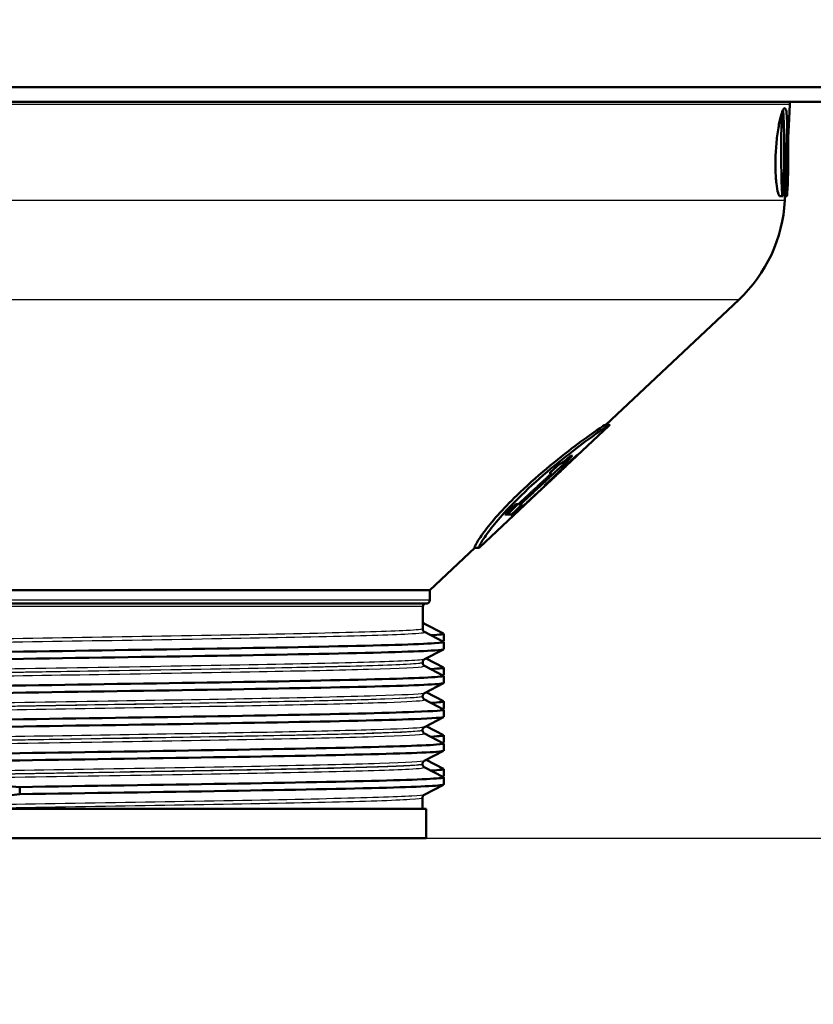
# Paper-space layout 'DS_2' of a CAD drawing. Units: millimetres. Extents: x 0 to 2100, y 0 to 2970.
# Drawn here: x 622 to 676, y 1395 to 1463 of the extents above; entities that cross this region are included whole.
import ezdxf

# ---------------------------------------------------------------- set-up
doc = ezdxf.new("R2010")
doc.units = ezdxf.units.MM
doc.header["$LTSCALE"] = 10
for name, color, linetype, lineweight in [('Dimensions(ISO)', 7, 'Continuous', 25), ('Visible Edges(ISO)', 7, 'Continuous', 50), ('Visible Tangent Edges(ISO)', 7, 'Continuous', 25)]:
    doc.layers.add(name, color=color, linetype=linetype, lineweight=lineweight)
doc.styles.add('Text_3.5mm', font='arial.ttf', dxfattribs={"width": 0.9})
doc.dimstyles.new('KS-STANDARD-01', dxfattribs={"dimscale": 10, "dimtxt": 3.5, "dimasz": 2.5, "dimexe": 3.175, "dimexo": 0, "dimgap": 0.8, "dimtad": 1, "dimdec": 4, "dimlfac": 0.03937, "dimrnd": 1e-08, "dimzin": 2, "dimlunit": 5, "dimtxsty": 'Text_3.5mm', "dimcen": 0.09, "dimdle": 10, "dimclrd": 7, "dimclre": 7, "dimclrt": 7, "dimadec": 0, "dimazin": 2, "dimtfac": 0.714286, "dimtdec": 4, "dimtmove": 0, "dimatfit": 3, "dimfxl": 1, "dimfrac": 1, "dimtolj": 1, "dimlwd": 25, "dimlwe": 25, "dimarcsym": 0})

# ---------------------------------------------------------------- blocks, each defined once
blk = doc.blocks.new('*D5')
at = {"layer": 'Defpoints', "color": 0, "linetype": 'Continuous', "transparency": 16777216}
for p in [(1053.326, 1721.826), (1224.36, 1721.826), (649.46, 1406.833)]:
    blk.add_point(p, dxfattribs=at)
at = {"layer": 'Dimensions(ISO)', "color": 7, "linetype": 'Continuous', "lineweight": 25, "transparency": 16777216}
for p, q in [((1053.326, 1721.826), (1256.11, 1721.826)), ((1224.36, 1431.833), (1224.36, 1696.826)), ((649.46, 1406.833), (1256.11, 1406.833))]:
    blk.add_line(p, q, dxfattribs=at)
at = {"layer": 'Dimensions(ISO)', "color": 7, "linetype": 'Continuous', "transparency": 16777216}
for points in [[(1220.194, 1696.826), (1228.527, 1696.826), (1224.36, 1721.826)], [(1220.194, 1431.833), (1228.527, 1431.833), (1224.36, 1406.833)]]:
    blk.add_solid(points, dxfattribs=at)
at = {"layer": 'Dimensions(ISO)', "color": 7, "linetype": 'Continuous', "lineweight": 25, "transparency": 16777216, "insert": (1162.56, 1475.545), "char_height": 35, "attachment_point": 4, "rotation": 90, "style": 'Text_3.5mm'}
blk.add_mtext('\\A1; 12{\\H0.714286x;\\S3#8;} in\\P[315 mm]', dxfattribs=at)
blk = doc.blocks.new('*D7')
at = {"layer": 'Defpoints', "color": 0, "linetype": 'Continuous', "transparency": 16777216}
for p in [(649.46, 1406.833), (944.226, 845.526), (1224.36, 845.526)]:
    blk.add_point(p, dxfattribs=at)
at = {"layer": 'Dimensions(ISO)', "color": 7, "linetype": 'Continuous', "lineweight": 25, "transparency": 16777216}
for p, q in [((649.46, 1406.833), (1256.11, 1406.833)), ((1224.36, 1381.833), (1224.36, 870.526)), ((944.226, 845.526), (1256.11, 845.526))]:
    blk.add_line(p, q, dxfattribs=at)
at = {"layer": 'Dimensions(ISO)', "color": 7, "linetype": 'Continuous', "transparency": 16777216}
for points in [[(1220.194, 1381.833), (1228.527, 1381.833), (1224.36, 1406.833)], [(1220.194, 870.526), (1228.527, 870.526), (1224.36, 845.526)]]:
    blk.add_solid(points, dxfattribs=at)
at = {"layer": 'Dimensions(ISO)', "color": 7, "linetype": 'Continuous', "lineweight": 25, "transparency": 16777216, "insert": (1162.782, 1070.145), "char_height": 35, "attachment_point": 4, "rotation": 90, "style": 'Text_3.5mm'}
blk.add_mtext('\\A1; \\fArial Narrow|b0|i0;{\\H26.6000;~}\\fArial|b0|i0;22{\\H0.714286x;\\S1#8;} in\\P[561 mm]', dxfattribs=at)

psp = doc.layouts.new('DS_2')

# ---------------------------------------------------------------- linework, layer by layer
at = {"layer": 'Visible Edges(ISO)'}
for p, q in [((689.96002, 1458.08348), (563.96002, 1458.08348)), ((688.96002, 1457.08348), (564.96002, 1457.08348)), ((674.20778, 1455.45487), (674.28277, 1456.88582)), ((674.1657, 1454.65202), (674.20778, 1455.45487)), ((673.93939, 1450.3338), (674.01756, 1451.82532)), ((673.7959, 1450.63582), (673.62066, 1450.63582)), ((674.06925, 1450.63582), (673.95522, 1450.63582)), ((661.71626, 1435.03348), (670.80076, 1443.56953)), ((659.0293, 1432.2343), (661.93215, 1434.9619)), ((661.98787, 1435.03348), (661.69597, 1435.03348)), ((659.76686, 1432.96215), (657.56805, 1430.89508)), ((659.45668, 1432.92309), (659.32496, 1432.92309)), ((659.76686, 1432.96215), (659.74419, 1432.96215)), ((658.70248, 1432.02922), (659.15375, 1432.453)), ((659.03093, 1432.29752), (658.98817, 1432.29752)), ((653.11106, 1426.67336), (658.15614, 1431.41385)), ((657.86718, 1431.72698), (658.0244, 1431.72698)), ((657.53856, 1430.89508), (657.56805, 1430.89508)), ((655.7498, 1429.61029), (655.58244, 1429.61029)), ((655.91225, 1429.61029), (655.7498, 1429.61029)), ((656.02353, 1429.61029), (655.91225, 1429.61029)), ((654.82901, 1428.91337), (655.27941, 1428.91337)), ((655.27997, 1428.76703), (655.3048, 1428.76703)), ((649.71002, 1423.75208), (652.77655, 1426.63348)), ((653.05338, 1426.63348), (652.76148, 1426.63348)), ((649.71002, 1423.75208), (604.21002, 1423.75208)), ((649.71002, 1423.08348), (649.71002, 1423.75208)), ((649.46002, 1422.83348), (604.46002, 1422.83348)), ((649.23145, 1421.10931), (649.23411, 1422.63383)), ((649.35591, 1421.46282), (650.64952, 1420.7891)), ((649.35493, 1420.89865), (650.64952, 1420.22441)), ((650.66002, 1420.2878), (650.66002, 1420.77816)), ((650.64952, 1420.27686), (650.59916, 1420.25063)), ((650.66002, 1419.72311), (650.66002, 1420.21347)), ((650.64952, 1419.71217), (649.3509, 1419.03584)), ((649.22742, 1418.8024), (649.22746, 1418.82607)), ((649.3509, 1418.59174), (650.64952, 1417.91541)), ((649.46668, 1419.09614), (650.64952, 1418.4801)), ((650.64952, 1417.96786), (650.59916, 1417.94163)), ((650.66002, 1417.9788), (650.66002, 1418.46916)), ((650.66002, 1417.41411), (650.66002, 1417.90447)), ((650.64952, 1417.40317), (649.34687, 1416.72473)), ((649.22339, 1416.4955), (649.22343, 1416.51497)), ((649.46668, 1416.78714), (650.64952, 1416.1711)), ((649.34687, 1416.28484), (650.64952, 1415.60641)), ((650.66002, 1415.6698), (650.66002, 1416.16016)), ((650.64952, 1415.65886), (650.59916, 1415.63263)), ((650.66002, 1415.10511), (650.66002, 1415.59547)), ((650.64952, 1415.09417), (649.34283, 1414.41363)), ((649.46668, 1414.47814), (650.64952, 1413.8621)), ((649.21937, 1414.18859), (649.2194, 1414.20387)), ((649.34284, 1413.97794), (650.64952, 1413.29741)), ((650.66002, 1413.3608), (650.66002, 1413.85116)), ((650.64952, 1413.34986), (650.59916, 1413.32363)), ((650.66002, 1412.79611), (650.66002, 1413.28647)), ((650.64952, 1412.78517), (649.3388, 1412.10253)), ((649.21534, 1411.88169), (649.21536, 1411.89277)), ((649.46668, 1412.16914), (650.64952, 1411.5531)), ((649.33882, 1411.67104), (650.64952, 1410.98841)), ((650.66002, 1411.0518), (650.66002, 1411.54216)), ((650.64952, 1410.47617), (649.33476, 1409.79143)), ((650.64952, 1411.04086), (650.59916, 1411.01463)), ((650.66002, 1410.48711), (650.66002, 1410.97747)), ((621.72666, 1410.3184), (621.72666, 1409.82804)), ((649.21002, 1408.83348), (649.21133, 1409.58167)), ((649.46002, 1408.83348), (604.46002, 1408.83348)), ((649.46002, 1406.83348), (649.46002, 1408.83348)), ((649.46002, 1406.83348), (604.46002, 1406.83348))]:
    psp.add_line(p, q, dxfattribs=at)
for centre, radius, start, end in [((675.2814, 1456.83348), 1, 165.5224878, 177), ((663.9531, 1450.85716), 10, 313.2172189, 357), ((649.43411, 1422.63348), 0.2, 90, 179.9), ((649.46002, 1423.08348), 0.25, 270, 0)]:
    psp.add_arc(centre, radius, start, end, dxfattribs=at)
for centre, major_axis, start_param, end_param in [((673.7959, 1453.63582), (0, -3), 3.57960159, 7.04968182), ((673.7959, 1453.63582), (0, 3), 3.90808916, 6.00375555), ((674.06925, 1453.63582), (0, -3), 5.52235331, 8.21001806)]:
    psp.add_ellipse(centre, major_axis=major_axis, ratio=0.03416899, start_param=start_param, end_param=end_param, dxfattribs=at)
for points, knots in [([(673.62066, 1450.63582), (673.57614, 1450.63591), (673.52767, 1450.70927), (673.43756, 1451.0099), (673.39627, 1451.239), (673.336, 1451.76819), (673.31298, 1452.10297), (673.29634, 1452.8376), (673.303, 1453.23746), (673.34185, 1453.99145), (673.37689, 1454.39522), (673.4703, 1455.13766), (673.52842, 1455.47639), (673.63835, 1455.98578), (673.69655, 1456.19954), (673.75242, 1456.35261)], [0.453355035, 0.453355035, 0.453355035, 0.453355035, 0.565310689, 0.565310689, 0.678603881, 0.678603881, 0.79126324, 0.79126324, 0.903922598, 0.903922598, 1.017770425, 1.017770425, 1.131618253, 1.131618253, 1.234373435, 1.234373435, 1.234373435, 1.234373435]), ([(673.75242, 1456.35261), (673.75855, 1456.36939), (673.76465, 1456.38547), (673.83206, 1456.55629), (673.88922, 1456.6341), (673.97948, 1456.63746), (674.01863, 1456.56394), (674.07301, 1456.26), (674.08849, 1456.02957), (674.10024, 1455.49662), (674.09734, 1455.15896), (674.07713, 1454.41888), (674.06006, 1454.01645), (674.04032, 1453.63915)], [1.234373435, 1.234373435, 1.234373435, 1.234373435, 1.245636967, 1.245636967, 1.359655681, 1.359655681, 1.47306227, 1.47306227, 1.586468858, 1.586468858, 1.699814013, 1.699814013, 1.813159168, 1.813159168, 1.813159168, 1.813159168]), ([(674.01756, 1451.82573), (674.02815, 1452.02772), (674.03926, 1452.25378), (674.06911, 1452.86233), (674.08896, 1453.26332), (674.12843, 1454.01645), (674.15068, 1454.41888), (674.18464, 1455.02774), (674.19718, 1455.25307), (674.20774, 1455.45446)], [0.717730132, 0.717730132, 0.717730132, 0.717730132, 0.791017527, 0.791017527, 0.903922598, 0.903922598, 1.017267753, 1.017267753, 1.090418201, 1.090418201, 1.090418201, 1.090418201]), ([(674.04032, 1453.63915), (674.02065, 1453.26332), (673.99571, 1452.86233), (673.93874, 1452.1243), (673.90646, 1451.78726), (673.87096, 1451.50542), (673.86899, 1451.49004), (673.867, 1451.47478)], [0, 0, 0, 0, 0.112905071, 0.112905071, 0.225810142, 0.225810142, 0.232374409, 0.232374409, 0.232374409, 0.232374409]), ([(652.76148, 1426.63348), (652.73608, 1426.63348), (652.76558, 1426.72047), (652.97902, 1427.09645), (653.16534, 1427.38603), (653.65138, 1428.04115), (653.9643, 1428.43251), (654.73272, 1429.29818), (655.18889, 1429.7717), (656.27234, 1430.82318), (656.98515, 1431.45842), (658.37451, 1432.62191), (659.04993, 1433.15142), (660.18338, 1434.00946), (660.71209, 1434.39036), (661.4538, 1434.90255), (661.66483, 1435.03348), (661.69597, 1435.03348)], [0.83322265, 0.83322265, 0.83322265, 0.83322265, 1.05622573, 1.05622573, 1.2792288, 1.2792288, 1.47283705, 1.47283705, 1.66644531, 1.66644531, 1.93349818, 1.93349818, 2.20055105, 2.20055105, 2.47391789, 2.47391789, 2.74728473, 2.74728473, 2.74728473, 2.74728473]), ([(661.93023, 1434.96065), (661.98183, 1435.00905), (662.00131, 1435.03348), (661.95677, 1435.03348), (661.74649, 1434.90285), (661.00715, 1434.39153), (660.48004, 1434.01121), (659.34953, 1433.15423), (658.67566, 1432.62529), (657.28883, 1431.46297), (656.57697, 1430.82835), (655.49286, 1429.77681), (655.03536, 1429.30245), (654.26404, 1428.43522), (653.94956, 1428.04314), (653.46089, 1427.38709), (653.27322, 1427.09714), (653.05793, 1426.72063), (653.02796, 1426.63348), (653.0633, 1426.63348), (653.08231, 1426.64675), (653.11131, 1426.67413)], [0.96146574, 0.96146574, 0.96146574, 0.96146574, 1.07954448, 1.07954448, 1.35259312, 1.35259312, 1.62564176, 1.62564176, 1.89236536, 1.89236536, 2.15908897, 2.15908897, 2.3530507, 2.3530507, 2.54701244, 2.54701244, 2.77020966, 2.77020966, 2.99340689, 2.99340689, 3.08051568, 3.08051568, 3.08051568, 3.08051568]), ([(658.80049, 1432.47901), (658.85002, 1432.514), (658.9063, 1432.55773), (659.03138, 1432.66074), (659.08982, 1432.71155), (659.19801, 1432.80707), (659.2623, 1432.86539), (659.32496, 1432.92309)], [0, 0, 0, 0, 0.0270168165, 0.0270168165, 0.0544339715, 0.0544339715, 0.091960535, 0.091960535, 0.091960535, 0.091960535]), ([(659.15375, 1432.453), (659.18357, 1432.47501), (659.21893, 1432.50285), (659.31322, 1432.58007), (659.375, 1432.63266), (659.44186, 1432.69081)], [0, 0, 0, 0, 0.025628521, 0.025628521, 0.0598951983, 0.0598951983, 0.0598951983, 0.0598951983]), ([(659.44186, 1432.69081), (659.4782, 1432.72232), (659.5169, 1432.75646), (659.61714, 1432.84605), (659.67953, 1432.90274), (659.74419, 1432.96215)], [0, 0, 0, 0, 0.0188666105, 0.0188666105, 0.0460121957, 0.0460121957, 0.0460121957, 0.0460121957]), ([(658.56949, 1432.37852), (658.59218, 1432.37852), (658.62153, 1432.38563), (658.68423, 1432.40985), (658.72969, 1432.43005), (658.80049, 1432.47901)], [0, 0, 0, 0, 0.0350628418, 0.0350628418, 0.0619652097, 0.0619652097, 0.0619652097, 0.0619652097]), ([(659.03093, 1432.29752), (658.98261, 1432.25574), (658.9371, 1432.21701), (658.8195, 1432.11898), (658.75562, 1432.06824), (658.70248, 1432.02922)], [0, 0, 0, 0, 0.0260627703, 0.0260627703, 0.0721378272, 0.0721378272, 0.0721378272, 0.0721378272]), ([(649.23243, 1421.67348), (649.23238, 1421.64222), (649.23881, 1421.61133), (649.2582, 1421.56067), (649.27062, 1421.54073), (649.29399, 1421.51026), (649.30502, 1421.49946), (649.32405, 1421.48293), (649.33214, 1421.47719), (649.34577, 1421.46831), (649.35133, 1421.46521), (649.35591, 1421.46282)], [65.4808088379, 65.4808088379, 65.4808088379, 65.4808088379, 65.4949243073, 65.4949243073, 65.5090397767, 65.5090397767, 65.523155246, 65.523155246, 65.5372707154, 65.5372707154, 65.5513861848, 65.5513861848, 65.5513861848, 65.5513861848]), ([(649.23145, 1421.10931), (649.23139, 1421.07804), (649.23783, 1421.04715), (649.25721, 1420.99649), (649.26964, 1420.97655), (649.29301, 1420.94608), (649.30404, 1420.93528), (649.32307, 1420.91876), (649.33116, 1420.91301), (649.34478, 1420.90414), (649.35034, 1420.90103), (649.35493, 1420.89865)], [62.019750454, 62.019750454, 62.019750454, 62.019750454, 62.0338657131, 62.0338657131, 62.0479809723, 62.0479809723, 62.0620962315, 62.0620962315, 62.0762114907, 62.0762114907, 62.0903267499, 62.0903267499, 62.0903267499, 62.0903267499]), ([(603.26314, 1419.05897), (603.26985, 1419.11898), (604.22668, 1419.179), (606.04801, 1419.23901), (608.29785, 1419.31315), (611.85689, 1419.38728), (616.10727, 1419.46142), (620.35454, 1419.5355), (625.27347, 1419.60958), (630.01133, 1419.68366), (634.74606, 1419.75769), (639.27924, 1419.83173), (642.82599, 1419.90576), (646.39343, 1419.98022), (648.94675, 1420.05469), (650.03895, 1420.12915), (650.50468, 1420.1609), (650.70388, 1420.19266), (650.64157, 1420.22441)], [29.87930585, 29.87930585, 29.87930585, 29.87930585, 30.36924084, 30.36924084, 30.36924084, 30.97444595, 30.97444595, 30.97444595, 31.57920765, 31.57920765, 31.57920765, 32.18357026, 32.18357026, 32.18357026, 32.79146047, 32.79146047, 32.79146047, 33.05067617, 33.05067617, 33.05067617, 33.05067617]), ([(603.27247, 1418.55767), (603.15674, 1418.62133), (604.11598, 1418.68499), (606.04801, 1418.74866), (608.29785, 1418.82279), (611.85689, 1418.89693), (616.10727, 1418.97106), (620.35454, 1419.04514), (625.27347, 1419.11923), (630.01133, 1419.19331), (634.74606, 1419.26734), (639.27924, 1419.34137), (642.82599, 1419.4154), (646.39343, 1419.48987), (648.94675, 1419.56433), (650.03895, 1419.6388), (650.45118, 1419.6669), (650.6546, 1419.69501), (650.65269, 1419.72311)], [29.84952818, 29.84952818, 29.84952818, 29.84952818, 30.36924084, 30.36924084, 30.36924084, 30.97444595, 30.97444595, 30.97444595, 31.57920765, 31.57920765, 31.57920765, 32.18357026, 32.18357026, 32.18357026, 32.79146047, 32.79146047, 32.79146047, 33.0208985, 33.0208985, 33.0208985, 33.0208985]), ([(649.22742, 1418.8024), (649.22737, 1418.77113), (649.2338, 1418.74025), (649.25319, 1418.68959), (649.26561, 1418.66964), (649.28898, 1418.63918), (649.30001, 1418.62838), (649.31904, 1418.61185), (649.32713, 1418.60611), (649.34076, 1418.59723), (649.34631, 1418.59413), (649.3509, 1418.59174)], [47.8691781727, 47.8691781727, 47.8691781727, 47.8691781727, 47.8832939189, 47.8832939189, 47.8974096651, 47.8974096651, 47.9115254113, 47.9115254113, 47.9256411575, 47.9256411575, 47.9397569037, 47.9397569037, 47.9397569037, 47.9397569037]), ([(649.22746, 1418.82607), (649.22752, 1418.85728), (649.23403, 1418.88804), (649.25346, 1418.93845), (649.26587, 1418.95829), (649.28918, 1418.9886), (649.30017, 1418.99934), (649.31914, 1419.0158), (649.32721, 1419.02152), (649.34079, 1419.03036), (649.34633, 1419.03345), (649.3509, 1419.03584)], [9.9086436775, 9.9086436775, 9.9086436775, 9.9086436775, 9.9227584808, 9.9227584808, 9.936873284, 9.936873284, 9.9509880873, 9.9509880873, 9.9651028905, 9.9651028905, 9.9792176937, 9.9792176937, 9.9792176937, 9.9792176937]), ([(603.26175, 1416.74997), (603.26078, 1416.75984), (603.28567, 1416.7697), (603.33688, 1416.77957), (603.72167, 1416.85372), (605.59055, 1416.92786), (608.61899, 1417.00201), (611.64627, 1417.07613), (615.8189, 1417.15024), (620.41284, 1417.22436), (625.00512, 1417.29845), (629.99824, 1417.37254), (634.52641, 1417.44663), (639.05301, 1417.5207), (643.09515, 1417.59476), (645.95237, 1417.66883), (648.80866, 1417.74287), (650.46834, 1417.81691), (650.64398, 1417.89095), (650.66333, 1417.8991), (650.66461, 1417.90726), (650.64815, 1417.91541)], [23.59612054, 23.59612054, 23.59612054, 23.59612054, 23.67667804, 23.67667804, 23.67667804, 24.28196686, 24.28196686, 24.28196686, 24.88702449, 24.88702449, 24.88702449, 25.49186204, 25.49186204, 25.49186204, 26.09649062, 26.09649062, 26.09649062, 26.70092127, 26.70092127, 26.70092127, 26.76749086, 26.76749086, 26.76749086, 26.76749086]), ([(603.27341, 1416.24867), (603.24597, 1416.26218), (603.26674, 1416.2757), (603.33688, 1416.28922), (603.72167, 1416.36336), (605.59055, 1416.43751), (608.61899, 1416.51165), (611.64627, 1416.58577), (615.8189, 1416.65989), (620.41284, 1416.734), (625.00512, 1416.80809), (629.99824, 1416.88219), (634.52641, 1416.95628), (639.05301, 1417.03034), (643.09515, 1417.1044), (645.95237, 1417.17847), (648.80866, 1417.25251), (650.46834, 1417.32655), (650.64398, 1417.40059), (650.65467, 1417.4051), (650.65985, 1417.4096), (650.65956, 1417.41411)], [23.56634287, 23.56634287, 23.56634287, 23.56634287, 23.67667804, 23.67667804, 23.67667804, 24.28196686, 24.28196686, 24.28196686, 24.88702449, 24.88702449, 24.88702449, 25.49186204, 25.49186204, 25.49186204, 26.09649062, 26.09649062, 26.09649062, 26.70092127, 26.70092127, 26.70092127, 26.73771319, 26.73771319, 26.73771319, 26.73771319]), ([(649.22339, 1416.4955), (649.22334, 1416.46423), (649.22977, 1416.43334), (649.24916, 1416.38268), (649.26158, 1416.36274), (649.28496, 1416.33227), (649.29598, 1416.32148), (649.31501, 1416.30495), (649.3231, 1416.2992), (649.33673, 1416.29033), (649.34229, 1416.28723), (649.34687, 1416.28484)], [33.7211329371, 33.7211329371, 33.7211329371, 33.7211329371, 33.7352488838, 33.7352488838, 33.7493648306, 33.7493648306, 33.7634807773, 33.7634807773, 33.777596724, 33.777596724, 33.7917126707, 33.7917126707, 33.7917126707, 33.7917126707]), ([(649.22343, 1416.51497), (649.22348, 1416.54618), (649.23, 1416.57694), (649.24943, 1416.62735), (649.26183, 1416.64719), (649.28515, 1416.6775), (649.29614, 1416.68824), (649.3151, 1416.70469), (649.32317, 1416.71042), (649.33675, 1416.71926), (649.34229, 1416.72235), (649.34687, 1416.72473)], [24.056710432, 24.056710432, 24.056710432, 24.056710432, 24.0708256097, 24.0708256097, 24.0849407874, 24.0849407874, 24.099055965, 24.099055965, 24.1131711427, 24.1131711427, 24.1272863204, 24.1272863204, 24.1272863204, 24.1272863204]), ([(649.77533, 1416.05966), (650.07935, 1416.07701), (650.30726, 1416.09436), (650.45436, 1416.11171), (650.62219, 1416.13151), (650.68464, 1416.1513), (650.6445, 1416.1711)], [21.717665844, 21.717665844, 21.717665844, 21.717665844, 21.859312314, 21.859312314, 21.859312314, 22.020926241, 22.020926241, 22.020926241, 22.020926241]), ([(603.26908, 1414.44097), (603.26853, 1414.47718), (603.60779, 1414.5134), (604.28832, 1414.54962), (605.68833, 1414.62412), (608.52456, 1414.69863), (612.29997, 1414.77313), (616.07325, 1414.8476), (620.76773, 1414.92206), (625.5616, 1414.99652), (630.35285, 1415.07094), (635.22198, 1415.14536), (639.31751, 1415.21979), (643.41086, 1415.29417), (646.71321, 1415.36855), (648.64763, 1415.44293), (650.06477, 1415.49743), (650.74316, 1415.55192), (650.64443, 1415.60641)], [17.31293523, 17.31293523, 17.31293523, 17.31293523, 17.60858923, 17.60858923, 17.60858923, 18.21681341, 18.21681341, 18.21681341, 18.82469222, 18.82469222, 18.82469222, 19.43223734, 19.43223734, 19.43223734, 20.03946038, 20.03946038, 20.03946038, 20.48430555, 20.48430555, 20.48430555, 20.48430555]), ([(603.27958, 1413.93967), (603.20366, 1413.97953), (603.53925, 1414.0194), (604.28832, 1414.05926), (605.68833, 1414.13377), (608.52456, 1414.20827), (612.29997, 1414.28278), (616.07325, 1414.35724), (620.76773, 1414.4317), (625.5616, 1414.50617), (630.35285, 1414.58059), (635.22198, 1414.65501), (639.31751, 1414.72943), (643.41086, 1414.80381), (646.71321, 1414.8782), (648.64763, 1414.95258), (649.96991, 1415.00342), (650.64903, 1415.05427), (650.65382, 1415.10511)], [17.28315757, 17.28315757, 17.28315757, 17.28315757, 17.60858923, 17.60858923, 17.60858923, 18.21681341, 18.21681341, 18.21681341, 18.82469222, 18.82469222, 18.82469222, 19.43223734, 19.43223734, 19.43223734, 20.03946038, 20.03946038, 20.03946038, 20.45452789, 20.45452789, 20.45452789, 20.45452789]), ([(649.21937, 1414.18859), (649.21931, 1414.15733), (649.22575, 1414.12644), (649.24513, 1414.07578), (649.25756, 1414.05584), (649.28093, 1414.02537), (649.29196, 1414.01457), (649.31098, 1413.99805), (649.31908, 1413.9923), (649.3327, 1413.98343), (649.33826, 1413.98033), (649.34284, 1413.97794)], [19.575618811, 19.575618811, 19.575618811, 19.575618811, 19.5897344485, 19.5897344485, 19.603850086, 19.603850086, 19.6179657235, 19.6179657235, 19.632081361, 19.632081361, 19.6461969985, 19.6461969985, 19.6461969985, 19.6461969985]), ([(649.2194, 1414.20387), (649.21945, 1414.23508), (649.22596, 1414.26584), (649.2454, 1414.31625), (649.2578, 1414.33609), (649.28111, 1414.3664), (649.2921, 1414.37714), (649.31107, 1414.39359), (649.31914, 1414.39932), (649.33272, 1414.40816), (649.33826, 1414.41125), (649.34283, 1414.41363)], [38.2022466458, 38.2022466458, 38.2022466458, 38.2022466458, 38.2163623212, 38.2163623212, 38.2304779966, 38.2304779966, 38.2445936721, 38.2445936721, 38.2587093475, 38.2587093475, 38.2728250229, 38.2728250229, 38.2728250229, 38.2728250229]), ([(603.26206, 1412.13197), (603.26858, 1412.19521), (604.33563, 1412.25845), (606.34901, 1412.32169), (608.70874, 1412.39581), (612.35801, 1412.46994), (616.66352, 1412.54406), (620.96824, 1412.61816), (625.91005, 1412.69227), (630.63167, 1412.76638), (635.35244, 1412.84047), (639.83239, 1412.91457), (643.29462, 1412.98866), (646.75623, 1413.06274), (649.18532, 1413.13682), (650.16078, 1413.2109), (650.54046, 1413.23974), (650.69927, 1413.26858), (650.64213, 1413.29741)], [11.02974993, 11.02974993, 11.02974993, 11.02974993, 11.54602732, 11.54602732, 11.54602732, 12.15111711, 12.15111711, 12.15111711, 12.75609469, 12.75609469, 12.75609469, 13.36096285, 13.36096285, 13.36096285, 13.96572436, 13.96572436, 13.96572436, 14.20112025, 14.20112025, 14.20112025, 14.20112025]), ([(603.27154, 1411.63067), (603.14863, 1411.69756), (604.2195, 1411.76445), (606.34901, 1411.83134), (608.70874, 1411.90546), (612.35801, 1411.97958), (616.66352, 1412.0537), (620.96824, 1412.12781), (625.91005, 1412.20192), (630.63167, 1412.27602), (635.35244, 1412.35012), (639.83239, 1412.42421), (643.29462, 1412.49831), (646.75623, 1412.57239), (649.18532, 1412.64647), (650.16078, 1412.72055), (650.49243, 1412.74574), (650.65556, 1412.77092), (650.65344, 1412.79611)], [10.99997226, 10.99997226, 10.99997226, 10.99997226, 11.54602732, 11.54602732, 11.54602732, 12.15111711, 12.15111711, 12.15111711, 12.75609469, 12.75609469, 12.75609469, 13.36096285, 13.36096285, 13.36096285, 13.96572436, 13.96572436, 13.96572436, 14.17134258, 14.17134258, 14.17134258, 14.17134258]), ([(649.21534, 1411.88169), (649.21529, 1411.85042), (649.22172, 1411.81954), (649.24111, 1411.76888), (649.25353, 1411.74893), (649.2769, 1411.71847), (649.28793, 1411.70767), (649.30696, 1411.69115), (649.31505, 1411.6854), (649.32867, 1411.67653), (649.33423, 1411.67343), (649.33882, 1411.67104)], [5.4326380083, 5.4326380083, 5.4326380083, 5.4326380083, 5.4467531456, 5.4467531456, 5.4608682828, 5.4608682828, 5.47498342, 5.47498342, 5.4890985573, 5.4890985573, 5.5032136945, 5.5032136945, 5.5032136945, 5.5032136945]), ([(649.21536, 1411.89277), (649.21542, 1411.92398), (649.22193, 1411.95474), (649.24136, 1412.00515), (649.25376, 1412.02499), (649.27708, 1412.0553), (649.28807, 1412.06604), (649.30703, 1412.08249), (649.3151, 1412.08822), (649.32868, 1412.09706), (649.33422, 1412.10015), (649.3388, 1412.10253)], [52.3452528573, 52.3452528573, 52.3452528573, 52.3452528573, 52.3593688238, 52.3593688238, 52.3734847904, 52.3734847904, 52.3876007569, 52.3876007569, 52.4017167235, 52.4017167235, 52.41583269, 52.41583269, 52.41583269, 52.41583269]), ([(613.00494, 1410.83565), (614.46802, 1410.80496), (616.05095, 1410.73396), (619.01596, 1410.54336), (620.35009, 1410.43998), (621.72666, 1410.3184)], [-1.04455255, -1.04455255, -1.04455255, -1.04455255, -0.45150804, -0.45150804, 0, 0, 0, 0]), ([(621.72666, 1410.3184), (626.39762, 1410.39266), (631.38826, 1410.46692), (635.82943, 1410.54118), (640.26959, 1410.61542), (644.1409, 1410.68966), (646.76944, 1410.76391), (649.39739, 1410.83813), (650.77152, 1410.91236), (650.65272, 1410.98659), (650.65175, 1410.9872), (650.65068, 1410.9878), (650.64951, 1410.98841)], [6.09470877, 6.09470877, 6.09470877, 6.09470877, 6.70093438, 6.70093438, 6.70093438, 7.30702251, 7.30702251, 7.30702251, 7.912976, 7.912976, 7.912976, 7.91793494, 7.91793494, 7.91793494, 7.91793494]), ([(621.72666, 1409.82804), (626.39762, 1409.9023), (631.38826, 1409.97656), (635.82943, 1410.05082), (640.26959, 1410.12506), (644.1409, 1410.19931), (646.76944, 1410.27355), (649.28975, 1410.34474), (650.65685, 1410.41592), (650.65982, 1410.48711)], [6.09470877, 6.09470877, 6.09470877, 6.09470877, 6.70093438, 6.70093438, 6.70093438, 7.30702251, 7.30702251, 7.30702251, 7.88815727, 7.88815727, 7.88815727, 7.88815727]), ([(621.72666, 1409.82804), (618.56682, 1409.44401), (615.64095, 1409.15257), (613.0291, 1408.98137), (612.99243, 1408.97899), (612.95584, 1408.97663)], [-1.49872963, -1.49872963, -1.49872963, -1.49872963, -0.45929906, -0.45929906, -0.44446668, -0.44446668, -0.44446668, -0.44446668]), ([(649.21133, 1409.58167), (649.21138, 1409.61288), (649.21789, 1409.64364), (649.23733, 1409.69405), (649.24973, 1409.71389), (649.27304, 1409.74419), (649.28403, 1409.75494), (649.303, 1409.77139), (649.31107, 1409.77712), (649.32465, 1409.78596), (649.33019, 1409.78905), (649.33476, 1409.79143)], [66.4857267259, 66.4857267259, 66.4857267259, 66.4857267259, 66.4998424708, 66.4998424708, 66.5139582157, 66.5139582157, 66.5280739606, 66.5280739606, 66.5421897054, 66.5421897054, 66.5563054503, 66.5563054503, 66.5563054503, 66.5563054503])]:
    psp.add_open_spline(points, degree=3, knots=knots, dxfattribs=at)
for points, weights in [([(659.45668, 1432.92309), (657.58382, 1431.1715), (655.91225, 1429.61029)], [1, 1.00163585233, 1]), ([(655.27997, 1428.76703), (657.07176, 1430.39494), (659.0293, 1432.2343)], [1, 1.00160377004, 1.00052405268]), ([(657.53856, 1430.89508), (658.267, 1431.57961), (659.03093, 1432.29752)], [1, 1.00028297853, 1]), ([(657.86718, 1431.72698), (658.21452, 1432.04911), (658.56949, 1432.37852)], [1, 1.00006075518, 1]), ([(658.58148, 1432.37912), (658.22886, 1432.04943), (657.8839, 1431.72698)], [1.00043999633, 1.00065931404, 1.00075647906]), ([(658.59222, 1431.82431), (656.88356, 1430.21334), (655.3048, 1428.76703)], [1.00073362178, 1.00142585629, 1]), ([(655.7498, 1429.61029), (656.84496, 1430.62862), (658.0244, 1431.72698)], [1, 1.00070121435, 1]), ([(654.82901, 1428.91337), (655.20089, 1429.25721), (655.58244, 1429.61029)], [1, 1.00008503319, 1]), ([(655.73053, 1429.61029), (655.35361, 1429.25728), (654.98634, 1428.91337)], [1, 1.00008466091, 1]), ([(656.02353, 1429.61029), (655.6467, 1429.25733), (655.27941, 1428.91337)], [1, 1.00008294614, 1])]:
    psp.add_rational_spline(points, weights, degree=2, dxfattribs=at)
for points in [[(649.77139, 1420.67766), (650.41764, 1420.7148), (650.71936, 1420.75195), (650.64937, 1420.7891)], [(650.58056, 1420.25841), (650.63214, 1420.2682), (650.65854, 1420.278), (650.65926, 1420.2878)], [(649.77825, 1418.36866), (650.42222, 1418.4058), (650.71106, 1418.44295), (650.64175, 1418.4801)], [(650.57638, 1417.94941), (650.62639, 1417.9592), (650.65155, 1417.969), (650.65181, 1417.9788)], [(650.58343, 1415.64041), (650.63318, 1415.6502), (650.65733, 1415.66), (650.65622, 1415.6698)], [(649.7716, 1413.75066), (650.41715, 1413.7878), (650.71793, 1413.82495), (650.64898, 1413.8621)], [(650.57971, 1413.33141), (650.63126, 1413.3412), (650.65772, 1413.351), (650.65862, 1413.3608)], [(649.779, 1411.44166), (650.42437, 1411.4788), (650.71174, 1411.51595), (650.6414, 1411.5531)], [(650.57716, 1411.02241), (650.62693, 1411.0322), (650.6518, 1411.042), (650.65177, 1411.0518)]]:
    psp.add_open_spline(points, degree=3, dxfattribs=at)
at = {"layer": 'Visible Tangent Edges(ISO)'}
for p, q in [((674.28277, 1456.88582), (579.63728, 1456.88582)), ((673.93939, 1450.3338), (581.15558, 1450.3338)), ((670.80076, 1443.56953), (583.11929, 1443.56953)), ((604.21002, 1423.08348), (649.71002, 1423.08348)), ((649.23411, 1422.63383), (619.96913, 1422.63383))]:
    psp.add_line(p, q, dxfattribs=at)
psp.add_open_spline([(649.22716, 1421.41094), (649.34287, 1421.42823), (649.38534, 1421.44553), (649.35342, 1421.46282)], degree=3, dxfattribs=at)
for points, knots in [([(604.57077, 1419.7452), (604.6351, 1419.77847), (604.97238, 1419.81173), (606.66494, 1419.9046), (608.6118, 1419.96421), (613.97613, 1420.08792), (617.48983, 1420.15203), (624.80092, 1420.2759), (628.55423, 1420.33564), (635.82971, 1420.45814), (639.32238, 1420.52089), (644.92559, 1420.64571), (647.04483, 1420.7078), (649.05602, 1420.8128), (649.4331, 1420.85572), (649.35288, 1420.89865)], [55.01472618, 55.01472618, 55.01472618, 55.01472618, 55.62692971, 55.62692971, 56.72375532, 56.72375532, 57.90362929, 57.90362929, 59.00310979, 59.00310979, 60.15788168, 60.15788168, 61.30040445, 61.30040445, 62.09032675, 62.09032675, 62.09032675, 62.09032675]), ([(649.22888, 1421.10931), (649.22723, 1421.07022), (648.84953, 1421.03113), (646.92248, 1420.92996), (644.81545, 1420.86788), (639.24507, 1420.74305), (635.77307, 1420.6803), (628.54102, 1420.55781), (624.81026, 1420.49806), (617.54339, 1420.3742), (614.05113, 1420.31009), (608.71987, 1420.18637), (606.78522, 1420.12677), (605.03425, 1420.03006), (604.69509, 1419.99296), (604.69396, 1419.95586)], [-62.01975045, -62.01975045, -62.01975045, -62.01975045, -61.30040445, -61.30040445, -60.15788168, -60.15788168, -59.00310979, -59.00310979, -57.90362929, -57.90362929, -56.72375532, -56.72375532, -55.62692971, -55.62692971, -54.94414862, -54.94414862, -54.94414862, -54.94414862]), ([(649.34659, 1419.03584), (649.27896, 1419.00089), (648.91152, 1418.96594), (647.12103, 1418.87151), (645.14307, 1418.81202), (639.81767, 1418.69034), (636.41665, 1418.62814), (629.05954, 1418.50308), (625.1056, 1418.4402), (617.86626, 1418.31749), (614.5645, 1418.25764), (608.97837, 1418.13353), (606.79592, 1418.06927), (604.84468, 1417.96344), (604.49569, 1417.92186), (604.5735, 1417.88029)], [9.97921769, 9.97921769, 9.97921769, 9.97921769, 10.62110098, 10.62110098, 11.71368346, 11.71368346, 12.85598925, 12.85598925, 14.01072018, 14.01072018, 15.10980995, 15.10980995, 16.29000526, 16.29000526, 17.05356829, 17.05356829, 17.05356829, 17.05356829]), ([(604.57279, 1417.43829), (604.60431, 1417.45503), (604.70528, 1417.47176), (605.45872, 1417.54553), (606.85412, 1417.60255), (611.03944, 1417.71833), (613.86696, 1417.77707), (620.19259, 1417.89258), (623.66011, 1417.94936), (630.94006, 1418.06869), (634.74478, 1418.13124), (641.04113, 1418.25004), (643.62247, 1418.30629), (647.7283, 1418.42674), (649.04274, 1418.49094), (649.36063, 1418.56733), (649.37369, 1418.57954), (649.34965, 1418.59174)], [40.86541898, 40.86541898, 40.86541898, 40.86541898, 41.17329644, 41.17329644, 42.22259086, 42.22259086, 43.30336966, 43.30336966, 44.34804926, 44.34804926, 45.49894697, 45.49894697, 46.53397056, 46.53397056, 47.71517961, 47.71517961, 47.9397569, 47.9397569, 47.9397569, 47.9397569]), ([(649.22673, 1418.8024), (649.2271, 1418.79403), (649.21003, 1418.78566), (648.90921, 1418.7131), (647.60205, 1418.64891), (643.51991, 1418.52846), (640.95369, 1418.47221), (634.69459, 1418.3534), (630.91255, 1418.29085), (623.67633, 1418.17153), (620.22978, 1418.11475), (613.94264, 1417.99923), (611.13249, 1417.94049), (606.97323, 1417.82472), (605.58675, 1417.76769), (604.79963, 1417.69009), (604.69606, 1417.66952), (604.69661, 1417.64895)], [-47.86917817, -47.86917817, -47.86917817, -47.86917817, -47.71517961, -47.71517961, -46.53397056, -46.53397056, -45.49894697, -45.49894697, -44.34804926, -44.34804926, -43.30336966, -43.30336966, -42.22259086, -42.22259086, -41.17329644, -41.17329644, -40.79483943, -40.79483943, -40.79483943, -40.79483943]), ([(604.69741, 1417.67052), (604.69869, 1417.70825), (605.0487, 1417.74599), (606.91875, 1417.84798), (609.08863, 1417.91224), (614.64202, 1418.03635), (617.92423, 1418.09619), (625.12038, 1418.21891), (629.05056, 1418.28178), (636.36316, 1418.40685), (639.74344, 1418.46904), (645.03601, 1418.59073), (647.00159, 1418.65021), (648.85282, 1418.74849), (649.22203, 1418.78728), (649.22347, 1418.82607)], [-16.98299349, -16.98299349, -16.98299349, -16.98299349, -16.29000526, -16.29000526, -15.10980995, -15.10980995, -14.01072018, -14.01072018, -12.85598925, -12.85598925, -11.71368346, -11.71368346, -10.62110098, -10.62110098, -9.90864368, -9.90864368, -9.90864368, -9.90864368]), ([(649.34631, 1416.72473), (649.33451, 1416.71842), (649.3127, 1416.7121), (648.99087, 1416.6484), (647.87174, 1416.59101), (643.99144, 1416.46931), (641.04837, 1416.40499), (634.58179, 1416.2843), (631.18305, 1416.22794), (623.93943, 1416.10891), (620.0949, 1416.04624), (613.62419, 1415.92669), (610.92201, 1415.86981), (606.76428, 1415.75408), (605.35908, 1415.69524), (604.61406, 1415.61399), (604.53407, 1415.59159), (604.57766, 1415.56918)], [24.12728632, 24.12728632, 24.12728632, 24.12728632, 24.24330831, 24.24330831, 25.29706054, 25.29706054, 26.47824025, 26.47824025, 27.5132278, 27.5132278, 28.66401299, 28.66401299, 29.70847691, 29.70847691, 30.7890446, 30.7890446, 31.20037191, 31.20037191, 31.20037191, 31.20037191]), ([(604.70071, 1415.35942), (604.69996, 1415.37798), (604.78373, 1415.39654), (605.48999, 1415.47394), (606.88729, 1415.53279), (611.02095, 1415.64851), (613.70727, 1415.7054), (620.13963, 1415.82494), (623.9612, 1415.88761), (631.16125, 1416.00665), (634.53942, 1416.06301), (640.96659, 1416.1837), (643.89153, 1416.24802), (647.7475, 1416.36972), (648.85936, 1416.42711), (649.19789, 1416.49465), (649.22284, 1416.50481), (649.22217, 1416.51497)], [-31.12979477, -31.12979477, -31.12979477, -31.12979477, -30.7890446, -30.7890446, -29.70847691, -29.70847691, -28.66401299, -28.66401299, -27.5132278, -27.5132278, -26.47824025, -26.47824025, -25.29706054, -25.29706054, -24.24330831, -24.24330831, -24.05671043, -24.05671043, -24.05671043, -24.05671043]), ([(649.22294, 1416.4955), (649.22316, 1416.48679), (649.20458, 1416.47809), (648.9487, 1416.41873), (648.08766, 1416.36808), (645.11895, 1416.26307), (642.9252, 1416.20871), (637.51369, 1416.09731), (634.25465, 1416.04028), (627.34234, 1415.9245), (623.68628, 1415.86576), (617.00401, 1415.75025), (613.9655, 1415.69347), (608.76268, 1415.57414), (606.72615, 1415.51158), (605.01568, 1415.41336), (604.70188, 1415.3777), (604.70087, 1415.34205)], [-33.72113294, -33.72113294, -33.72113294, -33.72113294, -33.56098178, -33.56098178, -32.62917994, -32.62917994, -31.62911562, -31.62911562, -30.5798982, -30.5798982, -29.49927356, -29.49927356, -28.45477854, -28.45477854, -27.30399666, -27.30399666, -26.64805927, -26.64805927, -26.64805927, -26.64805927]), ([(604.57767, 1415.13139), (604.63927, 1415.16321), (604.95099, 1415.19503), (606.60546, 1415.28941), (608.65485, 1415.35197), (613.88994, 1415.4713), (616.94711, 1415.52808), (623.67012, 1415.6436), (627.34832, 1415.70234), (634.30221, 1415.81812), (637.58072, 1415.87515), (643.02428, 1415.98655), (645.23088, 1416.04091), (648.21661, 1416.14592), (649.08237, 1416.19657), (649.35582, 1416.25976), (649.37051, 1416.2723), (649.3461, 1416.28484)], [26.71863848, 26.71863848, 26.71863848, 26.71863848, 27.30399666, 27.30399666, 28.45477854, 28.45477854, 29.49927356, 29.49927356, 30.5798982, 30.5798982, 31.62911562, 31.62911562, 32.62917994, 32.62917994, 33.56098178, 33.56098178, 33.79171267, 33.79171267, 33.79171267, 33.79171267]), ([(649.34186, 1414.41363), (649.30937, 1414.39658), (649.20501, 1414.37952), (648.54234, 1414.31543), (647.50866, 1414.26841), (644.37606, 1414.17064), (642.19972, 1414.11989), (636.92285, 1414.01468), (633.76883, 1413.96021), (627.05908, 1413.8486), (623.49663, 1413.79147), (616.76654, 1413.67547), (613.62026, 1413.61663), (608.64933, 1413.5009), (606.78702, 1413.44402), (604.87795, 1413.34412), (604.50191, 1413.3011), (604.58217, 1413.25808)], [38.27282502, 38.27282502, 38.27282502, 38.27282502, 38.58603375, 38.58603375, 39.4494287, 39.4494287, 40.3811172, 40.3811172, 41.38110462, 41.38110462, 42.43018307, 42.43018307, 43.51059642, 43.51059642, 44.55487546, 44.55487546, 45.34464543, 45.34464543, 45.34464543, 45.34464543]), ([(604.57944, 1412.82449), (604.58708, 1412.82854), (604.59887, 1412.83259), (604.86195, 1412.89941), (606.1093, 1412.96218), (610.1879, 1413.08468), (612.93422, 1413.14442), (619.54697, 1413.26832), (623.47468, 1413.33249), (631.01895, 1413.4562), (634.63034, 1413.51576), (641.08799, 1413.63679), (643.89921, 1413.69826), (647.96601, 1413.82323), (649.16164, 1413.88671), (649.35705, 1413.95945), (649.36017, 1413.96869), (649.34191, 1413.97794)], [12.57438867, 12.57438867, 12.57438867, 12.57438867, 12.64893312, 12.64893312, 13.80337071, 13.80337071, 14.90207205, 14.90207205, 16.08221805, 16.08221805, 17.17766694, 17.17766694, 18.30836197, 18.30836197, 19.47612999, 19.47612999, 19.646197, 19.646197, 19.646197, 19.646197]), ([(649.219, 1414.18859), (649.21921, 1414.18319), (649.2121, 1414.17778), (649.02744, 1414.10888), (647.83838, 1414.04539), (643.79498, 1413.92043), (641.00023, 1413.85896), (634.58082, 1413.73793), (630.99097, 1413.67837), (623.49202, 1413.55465), (619.58807, 1413.49049), (613.01565, 1413.36658), (610.28624, 1413.30685), (606.23316, 1413.18435), (604.99391, 1413.12158), (604.71809, 1413.05092), (604.703, 1413.04303), (604.70343, 1413.03514)], [-19.57561881, -19.57561881, -19.57561881, -19.57561881, -19.47612999, -19.47612999, -18.30836197, -18.30836197, -17.17766694, -17.17766694, -16.08221805, -16.08221805, -14.90207205, -14.90207205, -13.80337071, -13.80337071, -12.64893312, -12.64893312, -12.50381173, -12.50381173, -12.50381173, -12.50381173]), ([(604.70613, 1413.04832), (604.70761, 1413.0875), (605.08446, 1413.12667), (606.90992, 1413.22272), (608.76152, 1413.27961), (613.70338, 1413.39533), (616.83105, 1413.45418), (623.52104, 1413.57017), (627.06213, 1413.62731), (633.73138, 1413.73892), (636.86624, 1413.79339), (642.11082, 1413.8986), (644.27371, 1413.94934), (647.38668, 1414.04711), (648.41371, 1414.09414), (649.11125, 1414.16207), (649.21839, 1414.18297), (649.21831, 1414.20387)], [-45.27406607, -45.27406607, -45.27406607, -45.27406607, -44.55487546, -44.55487546, -43.51059642, -43.51059642, -42.43018307, -42.43018307, -41.38110462, -41.38110462, -40.3811172, -40.3811172, -39.4494287, -39.4494287, -38.58603375, -38.58603375, -38.20224665, -38.20224665, -38.20224665, -38.20224665]), ([(649.33879, 1412.10253), (649.22189, 1412.0417), (648.16864, 1411.98086), (644.35413, 1411.85642), (641.52059, 1411.79282), (634.92263, 1411.6676), (631.19802, 1411.60599), (623.81998, 1411.48475), (620.17472, 1411.42511), (613.43027, 1411.30117), (610.40528, 1411.23686), (606.25325, 1411.11271), (605.011, 1411.05288), (604.58287, 1410.97769), (604.55498, 1410.96233), (604.58544, 1410.94698)], [52.41583269, 52.41583269, 52.41583269, 52.41583269, 53.5326362, 53.5326362, 54.70010862, 54.70010862, 55.83111456, 55.83111456, 56.92574273, 56.92574273, 58.10621398, 58.10621398, 59.2045297, 59.2045297, 59.48638619, 59.48638619, 59.48638619, 59.48638619]), ([(604.70812, 1410.73722), (604.70736, 1410.74873), (604.73937, 1410.76024), (605.14386, 1410.83159), (606.37921, 1410.89142), (610.5073, 1411.01557), (613.51453, 1411.07988), (620.21898, 1411.20382), (623.84247, 1411.26346), (631.17613, 1411.3847), (634.87819, 1411.44631), (641.43588, 1411.57153), (644.25193, 1411.63512), (648.04775, 1411.75974), (649.09475, 1411.82075), (649.21202, 1411.88543), (649.21528, 1411.8891), (649.21516, 1411.89277)], [-59.41580661, -59.41580661, -59.41580661, -59.41580661, -59.2045297, -59.2045297, -58.10621398, -58.10621398, -56.92574273, -56.92574273, -55.83111456, -55.83111456, -54.70010862, -54.70010862, -53.5326362, -53.5326362, -52.41264692, -52.41264692, -52.34525286, -52.34525286, -52.34525286, -52.34525286]), ([(649.21161, 1411.88169), (649.21026, 1411.84376), (648.85618, 1411.80584), (647.01285, 1411.70612), (644.95267, 1411.64433), (639.58186, 1411.52255), (636.31599, 1411.46257), (629.10825, 1411.33933), (625.14695, 1411.27607), (618.63199, 1411.16511), (615.97344, 1411.11739), (612.46136, 1411.04511), (611.35693, 1411.02053), (610.36442, 1410.99595)], [-5.43263801, -5.43263801, -5.43263801, -5.43263801, -4.73517826, -4.73517826, -3.59879803, -3.59879803, -2.4957334, -2.4957334, -1.33241814, -1.33241814, -0.45507366, -0.45507366, -0.00305996, -0.00305996, -0.00305996, -0.00305996]), ([(613.00494, 1410.83565), (613.19356, 1410.83961), (613.38462, 1410.84356), (615.91019, 1410.89523), (618.58502, 1410.94294), (625.13965, 1411.0539), (629.1249, 1411.11716), (636.3759, 1411.24041), (639.66123, 1411.30039), (645.06368, 1411.42217), (647.13579, 1411.48396), (649.06066, 1411.58751), (649.41362, 1411.62927), (649.33555, 1411.67104)], [0.38232441, 0.38232441, 0.38232441, 0.38232441, 0.45507366, 0.45507366, 1.33241814, 1.33241814, 2.4957334, 2.4957334, 3.59879803, 3.59879803, 4.73517826, 4.73517826, 5.50321369, 5.50321369, 5.50321369, 5.50321369]), ([(649.33169, 1409.79143), (649.27342, 1409.76115), (648.98987, 1409.73087), (647.42733, 1409.63748), (645.40194, 1409.57438), (639.97953, 1409.44935), (636.61503, 1409.38742), (629.46253, 1409.26539), (625.69776, 1409.2053), (618.78776, 1409.08901), (615.623, 1409.03281), (612.95584, 1408.97663)], [66.55630545, 66.55630545, 66.55630545, 66.55630545, 67.11205076, 67.11205076, 68.27025211, 68.27025211, 69.4068695, 69.4068695, 70.5097967, 70.5097967, 71.54104995, 71.54104995, 71.54104995, 71.54104995]), ([(617.01621, 1408.83348), (618.64726, 1408.86362), (620.37886, 1408.89376), (625.70899, 1408.984), (629.45111, 1409.0441), (636.56029, 1409.16613), (639.90425, 1409.22805), (645.29321, 1409.35309), (647.30587, 1409.41619), (648.92206, 1409.51342), (649.20762, 1409.54754), (649.20843, 1409.58167)], [-71.06299824, -71.06299824, -71.06299824, -71.06299824, -70.5097967, -70.5097967, -69.4068695, -69.4068695, -68.27025211, -68.27025211, -67.11205076, -67.11205076, -66.48572673, -66.48572673, -66.48572673, -66.48572673])]:
    psp.add_open_spline(points, degree=3, knots=knots, dxfattribs=at)

# ---------------------------------------------------------------- dimensions: what is measured, and where the dimension line sits
at = {"layer": 'Dimensions(ISO)', "color": 7, "linetype": 'Continuous', "lineweight": 25}
for base, p2, text, picture, middle in [((1224.36049, 1721.82565), (1053.32575, 1721.82565), ' <> in\\P[315 mm]', '*D5', (1224.36049, 1564.32957)), ((1224.36049, 845.52565), (944.22575, 845.52565), ' \\fArial Narrow|b0|i0;{\\H26.6000;~}\\fArial|b0|i0;<> in\\P[561 mm]', '*D7', (1224.36049, 1158.92957))]:
    dim = psp.add_linear_dim(base=base, p1=(649.46002, 1406.83348), p2=p2, angle=90, text=text, dimstyle='KS-STANDARD-01', override={"dimgap": 0.8, "dimdec": 4, "dimlfac": 0.03937, "dimpost": '', "dimtol": 0, "dimlim": 0, "dimtp": 0, "dimtm": 0, "dimtdec": 4, "dimtofl": 0, "dimatfit": 1}, dxfattribs=at)
    dim.commit()
    dim.dimension.update_dxf_attribs({"geometry": picture, "text_midpoint": middle, "dimtype": 160})

doc.saveas('drawing.dxf')
